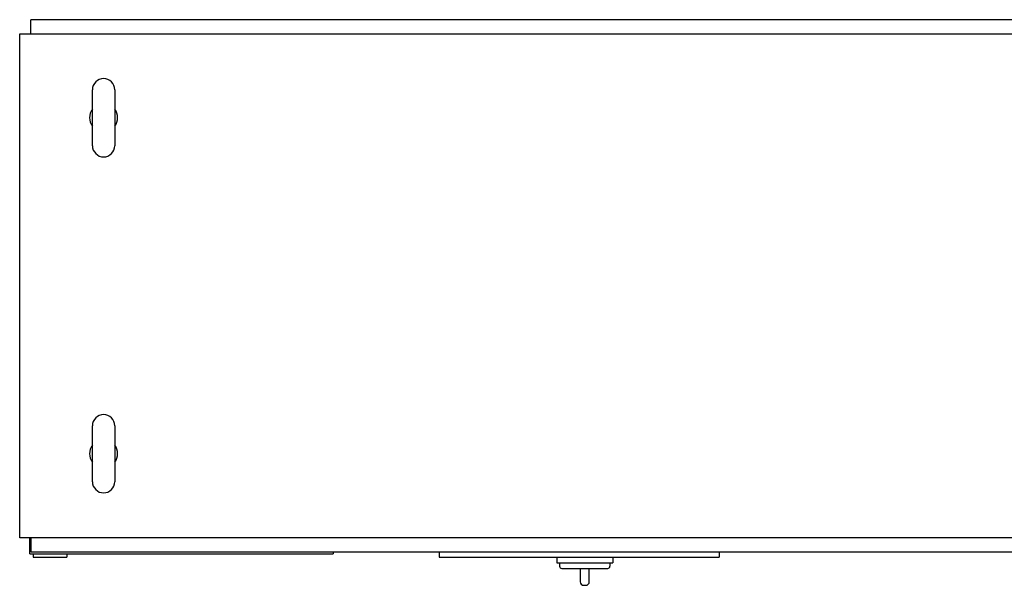
# Model space of a CAD drawing. Extents: x -1100 to 912, y -600 to 707.
# Drawn here: x -1100 to -220, y -268 to 238 of the extents above; entities that cross this region are included whole.
import ezdxf

# ---------------------------------------------------------------- set-up
doc = ezdxf.new("R2010")
doc.units = 0
doc.layers.get('0').update_dxf_attribs({"color": 124})

msp = doc.modelspace()

# ---------------------------------------------------------------- linework, layer by layer
for p, q in [((-110, 237.5), (-1090, 237.5)), ((-1090, 225), (-1090, 237.5)), ((-1100, 225), (-100, 225)), ((-1100, -225), (-1100, 225)), ((-1035, 125), (-1035, 175)), ((-1015, 175), (-1015, 125)), ((-1035, -175), (-1035, -125)), ((-1015, -125), (-1015, -175)), ((-100, -225), (-1100, -225)), ((-1091, -239.5), (-1091, -225)), ((-1090, -225), (-1090, -237.5)), ((-1090, -237.5), (-110, -237.5)), ((-820, -237.5), (-820, -239.5)), ((-725, -237.5), (-725, -242.5)), ((-475, -237.5), (-475, -242.5)), ((-1091, -239.5), (-820, -239.5)), ((-1088, -239.5), (-1088, -242.5)), ((-1088, -242.5), (-1058, -242.5)), ((-1058, -239.5), (-1058, -242.5)), ((-725, -242.5), (-475, -242.5)), ((-620, -242.5), (-620, -247.5)), ((-570, -242.5), (-570, -247.5)), ((-620, -247.5), (-570, -247.5)), ((-617.5, -247.5), (-617.5, -250.5)), ((-615.5, -252.5), (-574.5, -252.5)), ((-599, -252.5), (-599, -264.5)), ((-591, -264.5), (-591, -252.5)), ((-572.5, -247.5), (-572.5, -250.5)), ((-596, -267.5), (-594, -267.5))]:
    msp.add_line(p, q)
for centre, radius, start, end in [((-1025, 175), 10, 0, 180), ((-1025, 150), 12.5, 143.1301, 216.8699), ((-1025, 150), 12.5, 323.1301, 36.8699), ((-1025, 125), 10, 180, 0), ((-1025, -125), 10, 0, 180), ((-1025, -150), 12.5, 143.1301, 216.8699), ((-1025, -150), 12.5, 323.1301, 36.8699), ((-1025, -175), 10, 180, 0), ((-615.5, -250.5), 2, 180, 270), ((-574.5, -250.5), 2, 270, 0), ((-596, -264.5), 3, 180, 270), ((-594, -264.5), 3, 270, 0)]:
    msp.add_arc(centre, radius, start, end)

doc.saveas('drawing.dxf')
